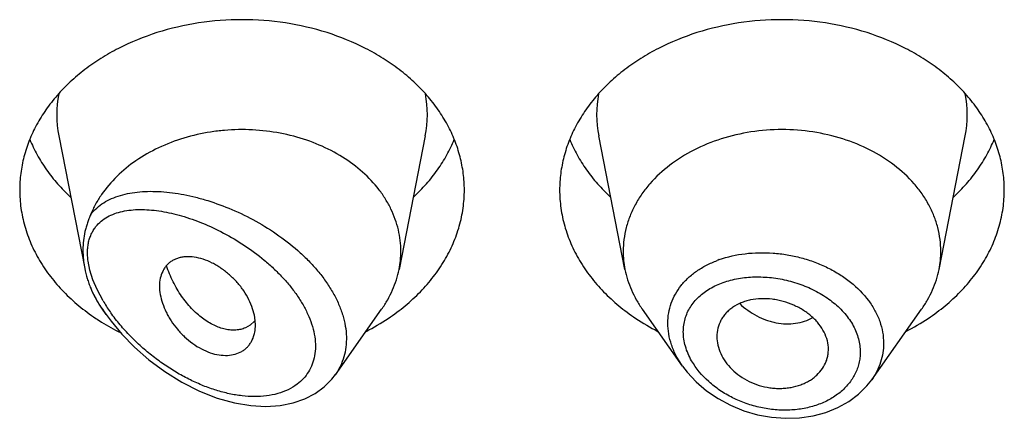
# Model space of a CAD drawing. Units: inches. Extents: x -0.1 to 21.9, y 3.7 to 14.9.
# Drawn here: x 20.6 to 20.9, y 10.6 to 10.8 of the extents above; entities that cross this region are included whole.
import ezdxf

# ---------------------------------------------------------------- set-up
doc = ezdxf.new("R2010")
doc.units = ezdxf.units.IN
doc.header["$LTSCALE"] = 1.21
doc.header["$MEASUREMENT"] = 0
doc.layers.get('0').update_dxf_attribs({"linetype": 'CONTINUOUS'})

msp = doc.modelspace()

# ---------------------------------------------------------------- linework, layer by layer
at = {"color": 7, "linetype": 'CONTINUOUS'}
for p, q in [((20.6324859409, 10.7187112719), (20.6406889117, 10.6769998032)), ((20.7478987446, 10.7187112719), (20.7396344346, 10.6766878979)), ((20.8107502509, 10.6766878979), (20.8024859409, 10.7187112719)), ((20.9096344346, 10.6766878979), (20.9178987446, 10.7187112719)), ((20.6473750519, 10.6625303155), (20.6462390795, 10.6641350249)), ((20.7195738189, 10.6435504719), (20.734145606, 10.6641350249)), ((20.8289251626, 10.6462142751), (20.8162390795, 10.6641350249)), ((20.8884416737, 10.6419511688), (20.904145606, 10.6641350249)), ((20.6944031048, 10.6592265283), (20.694215248, 10.6615457752)), ((20.6927870004, 10.6591591926), (20.6912386268, 10.6582832072)), ((20.6941691482, 10.66044131), (20.6927870004, 10.6591591926)), ((20.8747656603, 10.6503760631), (20.874828118, 10.6515024548)), ((20.7184816534, 10.6421407193), (20.7196321395, 10.6436340938))]:
    msp.add_line(p, q, dxfattribs=at)
at = {"color": 9, "linetype": 'CONTINUOUS'}
for p, q in [((20.6422976463, 10.6764098982), (20.6417346161, 10.6792479368)), ((20.6432340764, 10.6734346662), (20.6422976463, 10.6764098982)), ((20.6445369957, 10.6703496659), (20.6432340764, 10.6734346662)), ((20.6464238487, 10.6668094977), (20.6445369957, 10.6703496659))]:
    msp.add_line(p, q, dxfattribs=at)
at = {"color": 7, "linetype": 'CONTINUOUS'}
for points in [[(20.6473749411, 10.6625304719), (20.6489467403, 10.6604039652), (20.652398741, 10.6562713586), (20.6563713466, 10.6521977592), (20.6608847728, 10.6482364161), (20.6659007555, 10.6445017958), (20.6712564875, 10.6411747346), (20.6767716315, 10.6383902256), (20.6823406777, 10.636205071), (20.6878404911, 10.6346628581), (20.6929749734, 10.6337994969), (20.6977331012, 10.6335409063), (20.7021621839, 10.6338309917), (20.7062515397, 10.6346370681), (20.7099580709, 10.6359200088), (20.7132402045, 10.6376286906), (20.7160837953, 10.6397180347), (20.7184816534, 10.6421407193)], [(20.8288886753, 10.6462660868), (20.8303880148, 10.6443013692), (20.8332136357, 10.6412569366), (20.8364624403, 10.6384757462), (20.8400779238, 10.6360113772), (20.8439953503, 10.6339130406), (20.8481482256, 10.6322172782), (20.8524687505, 10.6309553219), (20.8568857478, 10.6301496632), (20.8613260861, 10.6298160651), (20.8657138899, 10.6299617819), (20.8699738581, 10.6305832293), (20.8740330349, 10.631669845), (20.8778226562, 10.633197648), (20.8812768482, 10.6351365195), (20.8843364857, 10.6374397095), (20.8869540583, 10.6400547811), (20.888445158, 10.6419563619)]]:
    msp.add_lwpolyline(points, dxfattribs=at)
at = {"color": 9, "linetype": 'CONTINUOUS'}
for centre, radius, start, end in [((20.6663227021, 10.725360227), 0.0344879261, 168.9359092945, 191.150975359), ((20.7140619839, 10.7253602271), 0.0344879256, 348.8490247271, 11.0640908003), ((20.8363227015, 10.7253602271), 0.0344879256, 168.9359091925, 191.1509752719), ((20.8840619834, 10.725360227), 0.0344879261, 348.849024635, 11.064090704), ((20.8517274063, 10.6479616909), 0.0337308569, 109.5080453993, 110.7638218071), ((20.6958441008, 10.696846596), 0.0593873365, 213.3913283204, 215.2984408219), ((20.69207144, 10.6938345084), 0.0530476559, 210.6270538431, 215.0608317987), ((20.6947854667, 10.6957103534), 0.0563467786, 215.0368320572, 215.4070320606)]:
    msp.add_arc(centre, radius, start, end, dxfattribs=at)
at = {"color": 7, "linetype": 'CONTINUOUS'}
for centre, radius, start, end in [((20.7106378604, 10.6824033042), 0.0295544839, 348.8495791035, 359.9814762575), ((20.8397458908, 10.6824032181), 0.0295535496, 180.0183583458, 191.150607666), ((20.8806387959, 10.682403218), 0.0295535484, 348.8493920865, 359.981641434), ((20.6725218489, 10.6832323844), 0.0324592186, 202.5936785173, 204.7955626828), ((20.6823330629, 10.7183701936), 0.068676819, 236.2290012832, 238.0137097177), ((20.6964309994, 10.7209575623), 0.0717285321, 297.208228977, 303.6982415734), ((20.8534141597, 10.7200399163), 0.0706657633, 236.2529021329, 242.8406273167), ((20.8664309994, 10.7209575623), 0.0717285321, 297.2082289769, 303.6982415735), ((20.6840494484, 10.7211451609), 0.0719396754, 238.0249797517, 243.4670612623), ((20.6875123504, 10.6661528305), 0.008771227, 319.370466207, 320.7577236387)]:
    msp.add_arc(centre, radius, start, end, dxfattribs=at)
for points, knots in [([(20.7601923427, 10.7016773776), (20.7601923427, 10.7034329423), (20.7599654622, 10.7069600233), (20.7589494452, 10.7121888678), (20.7572679625, 10.7173143417), (20.7549388236, 10.7222851667), (20.7519857578, 10.7270536652), (20.7484385639, 10.731574213), (20.7443322761, 10.7358040092), (20.7397071184, 10.7397031293), (20.7346074864, 10.7432351031), (20.7271697297, 10.7474509756), (20.7169555778, 10.7515971664), (20.7038296925, 10.7546215925), (20.6901923427, 10.7556425764), (20.6765549929, 10.7546215925), (20.6634291077, 10.7515971664), (20.6532149558, 10.7474509756), (20.6457771991, 10.7432351031), (20.6406775671, 10.7397031293), (20.6360524094, 10.7358040092), (20.6319461216, 10.731574213), (20.6283989277, 10.7270536652), (20.6254458619, 10.7222851667), (20.623116723, 10.7173143417), (20.6214352403, 10.7121888678), (20.6204192232, 10.7069600233), (20.6201923427, 10.7034329423), (20.6201923427, 10.7016773776)], [0, 0, 0, 0, 0.0270227124, 0.0542275669, 0.0817830232, 0.109841425, 0.1385266806, 0.1679321752, 0.1981175608, 0.2291094932, 0.2609028865, 0.293463037, 0.3605607621, 0.4297320976, 0.5, 0.5702679024, 0.6394392379, 0.706536963, 0.7390971135, 0.7708905068, 0.8018824392, 0.8320678248, 0.8614733194, 0.890158575, 0.9182169768, 0.9457724331, 0.9729772876, 1, 1, 1, 1]), ([(20.9301923427, 10.7016773776), (20.9301923427, 10.7034329423), (20.9299654622, 10.7069600233), (20.9289494452, 10.7121888678), (20.9272679625, 10.7173143417), (20.9249388236, 10.7222851667), (20.9219857578, 10.7270536652), (20.9184385639, 10.731574213), (20.9143322761, 10.7358040092), (20.9097071184, 10.7397031293), (20.9046074864, 10.7432351031), (20.8971697297, 10.7474509756), (20.8869555778, 10.7515971664), (20.8738296925, 10.7546215925), (20.8601923427, 10.7556425764), (20.8465549929, 10.7546215925), (20.8334291077, 10.7515971664), (20.8232149558, 10.7474509756), (20.8157771991, 10.7432351031), (20.8106775671, 10.7397031293), (20.8060524094, 10.7358040092), (20.8019461216, 10.731574213), (20.7983989277, 10.7270536652), (20.7954458619, 10.7222851667), (20.793116723, 10.7173143417), (20.7914352403, 10.7121888678), (20.7904192232, 10.7069600233), (20.7901923427, 10.7034329423), (20.7901923427, 10.7016773776)], [0, 0, 0, 0, 0.0270227124, 0.0542275669, 0.0817830232, 0.109841425, 0.1385266806, 0.1679321752, 0.1981175608, 0.2291094932, 0.2609028865, 0.293463037, 0.3605607621, 0.4297320976, 0.5, 0.5702679024, 0.6394392379, 0.706536963, 0.7390971135, 0.7708905068, 0.8018824392, 0.8320678248, 0.8614733194, 0.890158575, 0.9182169768, 0.9457724331, 0.9729772876, 1, 1, 1, 1]), ([(20.7401923427, 10.6823937492), (20.7401923427, 10.6835244115), (20.7400607134, 10.6857942496), (20.739471038, 10.6891667815), (20.738493531, 10.6924854478), (20.7371368606, 10.6957231226), (20.7354117745, 10.6988547252), (20.732609492, 10.702899954), (20.7282274249, 10.7075638608), (20.7218615322, 10.7122908574), (20.714524684, 10.7160825817), (20.7064439005, 10.7188266501), (20.697867033, 10.7204434614), (20.6905222203, 10.7208114853), (20.6846391842, 10.7205091701), (20.676054231, 10.7194800339), (20.6664005782, 10.7166321193), (20.6567847812, 10.7111590138), (20.6507005296, 10.7062115424), (20.6465981731, 10.7013962433), (20.6440400917, 10.6972580152), (20.6430057284, 10.6951118837), (20.6425537903, 10.6940257333)], [0, 0, 0, 0, 0.0266639744, 0.0534778707, 0.0805724614, 0.1080784132, 0.1361021288, 0.1647297346, 0.2239586954, 0.2860510411, 0.3508585647, 0.417933259, 0.4866012914, 0.5560424047, 0.5907957595, 0.6254084661, 0.7599396816, 0.8240805733, 0.8854366792, 0.943946747, 0.9722568716, 1, 1, 1, 1]), ([(20.9101923427, 10.6823937498), (20.9101923427, 10.6836477028), (20.910030261, 10.6861670567), (20.9093045757, 10.6899019442), (20.9081034618, 10.6935630167), (20.9064398667, 10.6971135654), (20.9043303557, 10.7005197886), (20.9009102714, 10.7048788308), (20.895594848, 10.7097891146), (20.8879726846, 10.7145340374), (20.8793098279, 10.7180503349), (20.8699330774, 10.7202111725), (20.8601923429, 10.7209402485), (20.8504516084, 10.7202111726), (20.8410748579, 10.7180503349), (20.8324120011, 10.7145340375), (20.8247898377, 10.7097891148), (20.8194744142, 10.704878831), (20.8160543299, 10.7005197888), (20.8139448188, 10.6971135656), (20.8122812237, 10.6935630169), (20.8110801099, 10.6899019444), (20.8103544245, 10.6861670569), (20.8101923427, 10.683647703), (20.8101923427, 10.6823937501)], [0, 0, 0, 0, 0.0270299057, 0.0542432173, 0.0818060724, 0.1098725802, 0.1385659697, 0.1679796946, 0.2290982855, 0.293404443, 0.36052122, 0.4297121915, 0.4999999998, 0.570287808, 0.6394787796, 0.7065955567, 0.7709017142, 0.8320203052, 0.8614340301, 0.8901274197, 0.9181939276, 0.9457567827, 0.9729700942, 1, 1, 1, 1]), ([(20.6233693163, 10.71761764), (20.6240482196, 10.715950685), (20.6256253389, 10.7126593773), (20.6285719226, 10.707972101), (20.6320943159, 10.7035275929), (20.6347696341, 10.7007892431), (20.6361873836, 10.6994722924)], [0, 0, 0, 0, 0.2412552897, 0.4878781851, 0.7406313698, 1, 1, 1, 1]), ([(20.7441973018, 10.6994722924), (20.7456150514, 10.7007892431), (20.7482903696, 10.7035275929), (20.7518127629, 10.707972101), (20.7547593465, 10.7126593773), (20.7563364658, 10.715950685), (20.7570153692, 10.71761764)], [0, 0, 0, 0, 0.2593686302, 0.5121218149, 0.7587447103, 1, 1, 1, 1]), ([(20.7933693163, 10.71761764), (20.7940482196, 10.715950685), (20.7956253389, 10.7126593773), (20.7985719226, 10.707972101), (20.8020943159, 10.7035275929), (20.8047696341, 10.7007892431), (20.8061873836, 10.6994722924)], [0, 0, 0, 0, 0.2412552897, 0.4878781851, 0.7406313698, 1, 1, 1, 1]), ([(20.9141973018, 10.6994722924), (20.9156150514, 10.7007892431), (20.9182903696, 10.7035275929), (20.9218127629, 10.707972101), (20.9247593465, 10.7126593773), (20.9263364658, 10.715950685), (20.9270153692, 10.71761764)], [0, 0, 0, 0, 0.2593686302, 0.5121218149, 0.7587447103, 1, 1, 1, 1]), ([(20.6201923427, 10.7016773776), (20.6201923427, 10.6997702805), (20.6204604215, 10.6959357617), (20.6216599955, 10.6902635225), (20.623642305, 10.6847242852), (20.6263826338, 10.679383374), (20.6298476823, 10.6743010382), (20.6339965152, 10.6695342157), (20.6387801592, 10.665136267), (20.6423089737, 10.662517597), (20.6441573412, 10.661281493)], [0, 0, 0, 0, 0.1169856983, 0.2348947483, 0.3545853868, 0.4768022769, 0.6021344929, 0.7309920253, 0.8635990298, 1, 1, 1, 1]), ([(20.7362273442, 10.661281493), (20.7380757117, 10.662517597), (20.7416045262, 10.665136267), (20.7463881703, 10.6695342157), (20.7505370032, 10.6743010382), (20.7540020517, 10.679383374), (20.7567423805, 10.6847242852), (20.7587246899, 10.6902635225), (20.759924264, 10.6959357617), (20.7601923427, 10.6997702805), (20.7601923427, 10.7016773776)], [0, 0, 0, 0, 0.1364009702, 0.2690079747, 0.3978655071, 0.5231977231, 0.6454146132, 0.7651052517, 0.8830143017, 1, 1, 1, 1]), ([(20.7901923427, 10.7016773776), (20.7901923427, 10.6997702805), (20.7904604215, 10.6959357617), (20.7916599955, 10.6902635225), (20.793642305, 10.6847242852), (20.7963826338, 10.679383374), (20.7998476823, 10.6743010382), (20.8039965152, 10.6695342157), (20.8087801592, 10.665136267), (20.8123089737, 10.662517597), (20.8141573412, 10.661281493)], [0, 0, 0, 0, 0.1169856983, 0.2348947483, 0.3545853868, 0.4768022769, 0.6021344929, 0.7309920253, 0.8635990298, 1, 1, 1, 1]), ([(20.9062273442, 10.661281493), (20.9080757117, 10.662517597), (20.9116045262, 10.665136267), (20.9163881703, 10.6695342157), (20.9205370032, 10.6743010382), (20.9240020517, 10.679383374), (20.9267423805, 10.6847242852), (20.9287246899, 10.6902635225), (20.929924264, 10.6959357617), (20.9301923427, 10.6997702805), (20.9301923427, 10.7016773776)], [0, 0, 0, 0, 0.1364009702, 0.2690079747, 0.3978655071, 0.5231977231, 0.6454146132, 0.7651052517, 0.8830143017, 1, 1, 1, 1]), ([(20.6425537975, 10.6940257505), (20.6423632522, 10.6935687607), (20.6419932896, 10.6926687652), (20.6414925802, 10.6913144919), (20.6410657732, 10.6899625876), (20.6405952134, 10.6881372711), (20.6401971211, 10.6857812095), (20.6400951298, 10.6838640051), (20.6400951233, 10.6828936806)], [0, 0, 0, 0, 0.1293600948, 0.2542057738, 0.3771229672, 0.4995825833, 0.7464848728, 1, 1, 1, 1]), ([(20.6400951232, 10.6828936814), (20.64009512, 10.6824109985), (20.6401473491, 10.6804348213), (20.6404006853, 10.6784653753), (20.640688917, 10.6769997822)], [0, 0, 0, 0, 0.2442294924, 1, 1, 1, 1]), ([(20.694215248, 10.6615457752), (20.6940660066, 10.6624891095), (20.6935856052, 10.6644130885), (20.6924112761, 10.6672330851), (20.6910664664, 10.6695188079), (20.6897760811, 10.6712844656), (20.6883355648, 10.6730063168), (20.6863325482, 10.6749942423), (20.6841161457, 10.6767283468), (20.6822476325, 10.6779260311), (20.6803812488, 10.6789551493), (20.6780293464, 10.679939978), (20.6752163864, 10.6806082864), (20.6729490624, 10.6807275364), (20.6712676915, 10.6805417198), (20.6701070545, 10.6802740675), (20.6690303882, 10.6798743613), (20.6680481652, 10.6793442008), (20.6671701879, 10.6786882855), (20.6663988144, 10.6779198678), (20.6657362906, 10.6770482534), (20.6649917362, 10.6757432268), (20.6643522875, 10.673863593), (20.6641923124, 10.6722605658), (20.6641923427, 10.6714314319)], [0, 0, 0, 0, 0.0637003257, 0.1315888621, 0.2031211309, 0.239990013, 0.2773633864, 0.352759836, 0.4277378221, 0.4645790338, 0.5006915594, 0.5698083996, 0.6339043889, 0.6926569958, 0.7201580767, 0.7465171093, 0.7718980347, 0.7965290478, 0.8207039326, 0.8447373564, 0.8689160762, 0.8935015039, 0.9446990533, 1, 1, 1, 1]), ([(20.640688917, 10.6769997822), (20.6408992415, 10.6759303292), (20.6412928907, 10.6743384717), (20.6419627357, 10.6722705991), (20.642347749, 10.6712573207), (20.6425537914, 10.6707617629)], [0, 0, 0, 0, 0.5015381177, 0.7530428936, 1, 1, 1, 1]), ([(20.6912386268, 10.6582832072), (20.6907786995, 10.6580877098), (20.6898020131, 10.657775289), (20.6882467424, 10.6575541821), (20.6865999728, 10.6575731372), (20.6842451821, 10.6579300051), (20.6811685444, 10.6590345481), (20.6782580696, 10.6608687259), (20.6759784063, 10.6627539832), (20.6736736277, 10.6650009804), (20.671570509, 10.667595018), (20.669714051, 10.6704686757), (20.6684414378, 10.6728007028), (20.6673253104, 10.6752583081), (20.6666897535, 10.6769560674), (20.6663984945, 10.6778189814)], [0, 0, 0, 0, 0.0431543811, 0.0880094772, 0.1351088684, 0.1848471609, 0.293123904, 0.4144896631, 0.4800068252, 0.5483560017, 0.6921795682, 0.7671038332, 0.8435966506, 0.9213559624, 1, 1, 1, 1]), ([(20.7341455956, 10.6641350293), (20.7348279347, 10.6650988913), (20.736087685, 10.6670743926), (20.737651184, 10.6701859792), (20.7388565176, 10.6733910916), (20.7394178044, 10.6755863545), (20.7396344402, 10.6766878973)], [0, 0, 0, 0, 0.2567896136, 0.5084802364, 0.7558865226, 1, 1, 1, 1]), ([(20.8107502463, 10.6766878974), (20.8109668823, 10.6755863551), (20.8115281724, 10.6733910928), (20.8127334934, 10.6701859764), (20.8142969996, 10.6670743917), (20.8155567552, 10.6650988946), (20.8162390934, 10.6641350307)], [0, 0, 0, 0, 0.2441133506, 0.4915198585, 0.7432101868, 1, 1, 1, 1]), ([(20.9041455921, 10.6641350307), (20.9048279303, 10.6650988946), (20.9060876859, 10.6670743917), (20.9076511921, 10.6701859764), (20.9088565131, 10.6733910928), (20.9094178032, 10.6755863551), (20.9096344392, 10.6766878974)], [0, 0, 0, 0, 0.2567898132, 0.5084801416, 0.7558866496, 1, 1, 1, 1]), ([(20.6641923427, 10.6714314319), (20.6641923104, 10.6705484673), (20.6643852638, 10.6687119684), (20.6651213243, 10.6659549205), (20.6660770347, 10.6636512819), (20.6670416338, 10.6618194656), (20.6681584261, 10.6599811178), (20.6697954957, 10.6577870378), (20.6720755119, 10.6554024229), (20.6746067733, 10.6533228598), (20.6773099781, 10.6516275957), (20.6801019306, 10.6504001263), (20.6828842667, 10.6497081859), (20.6855484011, 10.6495474795), (20.6880067203, 10.6499073685), (20.6898388224, 10.6506512535), (20.6910818248, 10.6514998204), (20.6918984277, 10.6522435576), (20.6926051035, 10.6530908762), (20.6934035097, 10.6543548739), (20.6938181842, 10.6554174382), (20.6940148577, 10.6561491744)], [0, 0, 0, 0, 0.0591594888, 0.1229295839, 0.1906444802, 0.2257638513, 0.2615720964, 0.334678813, 0.4086631856, 0.4821052893, 0.5536200041, 0.6218047957, 0.6855824906, 0.7447166302, 0.7995155751, 0.8507648386, 0.8755416569, 0.9000467634, 0.9245315853, 0.9492329592, 1, 1, 1, 1]), ([(20.643055047, 10.6696195796), (20.6434946348, 10.6686677755), (20.6444743261, 10.6667881063), (20.6456221573, 10.6650065102), (20.64623908, 10.6641350252)], [0, 0, 0, 0, 0.4954321194, 1, 1, 1, 1]), ([(20.874828118, 10.6515024548), (20.874828118, 10.6524194735), (20.8745729234, 10.6543004049), (20.8735267722, 10.6570102915), (20.8721669006, 10.6591200068), (20.870812555, 10.6606951405), (20.8692425861, 10.6622154131), (20.866970636, 10.6638947534), (20.8639122509, 10.6655091153), (20.8611535184, 10.6665005937), (20.8588639699, 10.6670544259), (20.8565585943, 10.6674287001), (20.8536909773, 10.667554082), (20.8508880432, 10.6672286682), (20.8487748998, 10.6666989083), (20.8468297115, 10.6660176075), (20.8450434897, 10.6650803695), (20.8435083256, 10.663887767), (20.8425124819, 10.662903893), (20.8416593242, 10.6618316384), (20.8407214875, 10.6603072758), (20.8399100182, 10.6582134484), (20.8396923427, 10.6564308796), (20.8396923427, 10.655539859)], [0, 0, 0, 0, 0.0554981647, 0.1134612036, 0.1745400065, 0.2063731787, 0.239046395, 0.3066285769, 0.376517448, 0.4476770847, 0.4833945872, 0.5189634609, 0.5889009634, 0.6563549415, 0.6889122528, 0.7205734763, 0.7809808561, 0.80986202, 0.8379821108, 0.8654990227, 0.8925854514, 0.9460752377, 1, 1, 1, 1]), ([(20.6940148577, 10.6561491744), (20.6940800556, 10.6563917471), (20.6943127631, 10.6574014683), (20.6944031048, 10.6584420829), (20.6944031048, 10.6592265283)], [0, 0, 0, 0, 0.242540661, 1, 1, 1, 1]), ([(20.8396923427, 10.655539859), (20.8396923427, 10.6546433255), (20.8399175949, 10.6528029153), (20.8408467357, 10.6501171642), (20.8423389999, 10.6475307358), (20.8443676348, 10.6451379628), (20.8468955299, 10.6430582134), (20.8498143403, 10.6413640074), (20.8530070381, 10.6401086375), (20.8558095784, 10.6394726098), (20.8580781285, 10.6392399094), (20.8597654132, 10.6392060358), (20.8614261465, 10.6393071664), (20.8635627598, 10.6396102436), (20.8656158306, 10.6401595187), (20.8675268187, 10.6409533249), (20.8688505932, 10.6416549356), (20.8700661131, 10.6424648885), (20.8715053411, 10.6436674431), (20.8730022575, 10.6453998692), (20.8740480804, 10.6473983252), (20.8745663872, 10.6490798462), (20.8747179112, 10.6499423479), (20.8747658952, 10.6503760246)], [0, 0, 0, 0, 0.0550018358, 0.1126134358, 0.1732819874, 0.237155762, 0.304030112, 0.3731110213, 0.4433693274, 0.5137350153, 0.5486342393, 0.5831396219, 0.6171526268, 0.6505900588, 0.7154357501, 0.7468032169, 0.7773982927, 0.8072038093, 0.8362411962, 0.8922748682, 0.9464505538, 0.9732318156, 1, 1, 1, 1])]:
    msp.add_open_spline(points, degree=3, knots=knots, dxfattribs=at)
at = {"color": 9, "linetype": 'CONTINUOUS'}
for points, knots in [([(20.6425537903, 10.6940257333), (20.6431152172, 10.6947443399), (20.6443816754, 10.6960835049), (20.6466199103, 10.6977400236), (20.6491422155, 10.6990570606), (20.6519058881, 10.7000542457), (20.654877125, 10.7007514588), (20.6580271693, 10.7011661872), (20.66133136, 10.7013129763), (20.6647676266, 10.7012035338), (20.6683156238, 10.7008473713), (20.6719558673, 10.7002517356), (20.6756692171, 10.6994220733), (20.6807510419, 10.6979924142), (20.6871537764, 10.6956316094), (20.6946844918, 10.6919554467), (20.7019276353, 10.6874284822), (20.7075251018, 10.6829681185), (20.7115905552, 10.679010619), (20.7143625838, 10.675893515), (20.7168250935, 10.6726404173), (20.7189350535, 10.6692806879), (20.7206513597, 10.6658490196), (20.7219389491, 10.6623857713), (20.7227683248, 10.6589350884), (20.7231186607, 10.6555446345), (20.7229795198, 10.6522643361), (20.722351503, 10.6491441315), (20.7212480198, 10.6462333428), (20.7202092529, 10.6444569652), (20.7196251607, 10.6436234295)], [0, 0, 0, 0, 0.023515111, 0.0472139835, 0.0714933609, 0.0966279299, 0.1227818665, 0.1500417649, 0.1784409023, 0.2079762061, 0.2386195445, 0.2703262985, 0.3030373984, 0.3366816889, 0.406400358, 0.4786718602, 0.5524073552, 0.6262395255, 0.6627165173, 0.6986066236, 0.7337005875, 0.7678062942, 0.8007658493, 0.83246944, 0.8628784252, 0.8920374785, 0.9200791192, 0.9472216751, 0.9737542248, 1, 1, 1, 1]), ([(20.6445380447, 10.6905907184), (20.6450672358, 10.691192541), (20.6462640213, 10.6922920281), (20.6483613689, 10.6935758798), (20.6507024382, 10.6945202812), (20.653244218, 10.695153482), (20.6559543269, 10.6955009897), (20.6588060239, 10.6955839747), (20.6617769486, 10.6954193569), (20.664847491, 10.6950205508), (20.6680001535, 10.6943985334), (20.6723567169, 10.6932649292), (20.6779046638, 10.6913129086), (20.6845228492, 10.688212527), (20.6910451621, 10.6843396256), (20.6962280973, 10.6804952273), (20.7001306524, 10.6770460752), (20.7028882013, 10.6742852659), (20.7054258992, 10.671372353), (20.7076974677, 10.6683301911), (20.7096521727, 10.6651876292), (20.7112395984, 10.6619825436), (20.7124173257, 10.6587626225), (20.7131384856, 10.6555786191), (20.7133850812, 10.6524911516), (20.713135396, 10.6495590658), (20.712397212, 10.646843136), (20.7111973696, 10.6443941789), (20.7095694998, 10.6422604246), (20.7082466847, 10.6410674554), (20.7075399025, 10.640532698)], [0, 0, 0, 0, 0.023102852, 0.046464704, 0.0705353882, 0.0955923848, 0.1217789195, 0.1491535622, 0.1777243983, 0.2074687008, 0.2383446241, 0.2703008207, 0.3371802638, 0.4075516057, 0.4806649871, 0.555510108, 0.5931832539, 0.630734848, 0.6679185972, 0.7044611771, 0.7400710058, 0.7744625157, 0.8073920751, 0.8386786113, 0.8682918153, 0.8963325758, 0.9230859153, 0.9489664435, 0.9744498211, 1, 1, 1, 1]), ([(20.6417346161, 10.6792479368), (20.6416569853, 10.6798209591), (20.6415495677, 10.6809491159), (20.6415359671, 10.6826117462), (20.6416730685, 10.6841960507), (20.6419644721, 10.6856894368), (20.64240355, 10.6870820217), (20.6429818844, 10.6883676251), (20.6436890026, 10.6895424734), (20.6442436876, 10.6902554263), (20.6445380447, 10.6905907184)], [0, 0, 0, 0, 0.143905382, 0.281635683, 0.4132443855, 0.5389775002, 0.6595248411, 0.7758216683, 0.8889660837, 1, 1, 1, 1]), ([(20.8242600356, 10.6597874027), (20.8242601266, 10.6608515153), (20.8244366722, 10.6629747606), (20.8252402862, 10.6660639158), (20.8265661042, 10.6689805382), (20.8283867913, 10.671675144), (20.8306626955, 10.6741109501), (20.833353434, 10.6762552335), (20.8364098692, 10.6780858157), (20.8386208018, 10.6790662623), (20.839769257, 10.679501719)], [0, 0, 0, 0, 0.1194309577, 0.2377827817, 0.3565617356, 0.4772520043, 0.6011768005, 0.7292747428, 0.8621482326, 1, 1, 1, 1]), ([(20.8404633502, 10.6797562148), (20.8430865705, 10.6806857538), (20.8472630886, 10.6816194301), (20.8529688237, 10.6820198934), (20.8574033039, 10.6819010847), (20.861854124, 10.6813589894), (20.8662499247, 10.680400898), (20.8705168462, 10.6790380576), (20.8745820024, 10.67728904), (20.8783752728, 10.6751755177), (20.8828950865, 10.671973719), (20.8867197875, 10.6681309113), (20.8895296804, 10.6637784186), (20.8910450306, 10.6604142831), (20.8919698822, 10.6569552867), (20.8921807187, 10.6546078184), (20.8921807721, 10.6534497131)], [0, 0, 0, 0, 0.1262231516, 0.1920939656, 0.2592047297, 0.3270693583, 0.3951642135, 0.4629529742, 0.5299121815, 0.5955605032, 0.6594875526, 0.7808384504, 0.8383180039, 0.8937479499, 0.9474748606, 1, 1, 1, 1]), ([(20.8291345635, 10.6570818564), (20.8291347199, 10.657769023), (20.8292283397, 10.659136398), (20.8296492279, 10.661139671), (20.8303452931, 10.6630559006), (20.8313079035, 10.6648629659), (20.8325227445, 10.6665430546), (20.834477279, 10.6686213191), (20.8374956872, 10.6708297288), (20.8409903488, 10.6724109849), (20.844041332, 10.6733352307), (20.8473234467, 10.6740404213), (20.8516398101, 10.6744480501), (20.856943072, 10.6742049863), (20.8622576788, 10.6732438193), (20.8674035308, 10.6715871144), (20.8714331243, 10.6696454352), (20.8743984506, 10.6677751044), (20.8770991747, 10.6657574736), (20.8800350938, 10.6629299974), (20.882737934, 10.6590813434), (20.8844359549, 10.6549464303), (20.8848362655, 10.6520596386), (20.8848364528, 10.6506541794)], [0, 0, 0, 0, 0.0270243819, 0.0537000943, 0.0802529957, 0.1069310106, 0.1339629235, 0.1615463736, 0.2188621588, 0.279686556, 0.3114794846, 0.3441164096, 0.4115747954, 0.4813076816, 0.5522849952, 0.6233440679, 0.6932961757, 0.7275299873, 0.7610923902, 0.8257633862, 0.8869270485, 0.9447271369, 1, 1, 1, 1]), ([(20.6462597625, 10.6641625152), (20.6455573621, 10.6652285933), (20.6442378013, 10.6673834897), (20.6430792189, 10.6696298452), (20.6425537906, 10.6707617649)], [0, 0, 0, 0, 0.5056931874, 1, 1, 1, 1]), ([(20.8468827518, 10.6659384685), (20.8484898313, 10.6644068745), (20.8512232214, 10.6624429649), (20.8547507924, 10.660885127), (20.8568086208, 10.6602366403), (20.858854817, 10.6597609734), (20.8614197333, 10.6594850928), (20.8644423713, 10.6596566918), (20.8673099863, 10.6603115522), (20.8690916173, 10.6610701156), (20.8699235378, 10.6615245023)], [0, 0, 0, 0, 0.2662796805, 0.3970646875, 0.4613716078, 0.5248026468, 0.6488285099, 0.7693080994, 0.8863015362, 1, 1, 1, 1]), ([(20.7075399025, 10.640532698), (20.7066513127, 10.6398603835), (20.7046886418, 10.6386851194), (20.7014129668, 10.6374801205), (20.6978489915, 10.6367834649), (20.694071713, 10.6365735849), (20.6901436863, 10.6368204309), (20.6861184545, 10.6374976038), (20.6820416684, 10.6385784687), (20.6779527718, 10.6400384932), (20.6738866303, 10.6418552822), (20.6698750506, 10.6440085898), (20.6659484804, 10.6464801567), (20.6621378334, 10.6492532599), (20.658476595, 10.6523117496), (20.6550031099, 10.6556386762), (20.6517640921, 10.6592132406), (20.6497895467, 10.6617559177), (20.6488596476, 10.6630640886)], [0, 0, 0, 0, 0.0489012972, 0.0995949355, 0.1524740419, 0.2076802204, 0.2651789567, 0.3248504996, 0.3865307777, 0.4500386483, 0.5151898439, 0.5818005209, 0.6496860862, 0.7186515498, 0.7884769901, 0.8588959546, 0.9295623836, 1, 1, 1, 1]), ([(20.8288907588, 10.6462629991), (20.8281554405, 10.6473061055), (20.826841248, 10.6494488634), (20.8253700639, 10.6528457007), (20.8244687706, 10.6563044444), (20.824260082, 10.6586399663), (20.8242600356, 10.6597874027)], [0, 0, 0, 0, 0.2638996774, 0.5179285726, 0.7627324145, 1, 1, 1, 1]), ([(20.8317408404, 10.6479369399), (20.8309211793, 10.6493681816), (20.8296249403, 10.6523269245), (20.8291347514, 10.6555345499), (20.8291345635, 10.6570818564)], [0, 0, 0, 0, 0.5159583083, 1, 1, 1, 1]), ([(20.8921807721, 10.6534497131), (20.8921806824, 10.6524376582), (20.8920217858, 10.6504095271), (20.8913046334, 10.6474352415), (20.8901215647, 10.6445812007), (20.8890471859, 10.6428070751), (20.8884451595, 10.6419561068)], [0, 0, 0, 0, 0.247463716, 0.4950114878, 0.7451181541, 1, 1, 1, 1]), ([(20.8848364528, 10.6506541794), (20.884836313, 10.6500570597), (20.8847657519, 10.6488635553), (20.8844514303, 10.6470987314), (20.8839319499, 10.6453787663), (20.8832104819, 10.6437189934), (20.8822941954, 10.6421329348), (20.8811922187, 10.6406332577), (20.8799152037, 10.6392312852), (20.8784740413, 10.6379381896), (20.8768816817, 10.6367629925), (20.8745515467, 10.6353481618), (20.8713212833, 10.6339276495), (20.8671177179, 10.6328169597), (20.8626595992, 10.6323063752), (20.858066995, 10.6324004329), (20.8534565724, 10.6330942639), (20.848943139, 10.634365006), (20.8453444008, 10.6358846295), (20.8426178433, 10.6373568408), (20.8406728353, 10.6385777605), (20.8388347547, 10.6399104351), (20.8355115126, 10.6426870458), (20.8331474169, 10.6454808624), (20.8317408404, 10.6479369399)], [0, 0, 0, 0, 0.0263806814, 0.0526774011, 0.0790252201, 0.1055752926, 0.1324568858, 0.1597810726, 0.1876369519, 0.216091344, 0.2451875114, 0.2749437059, 0.3363887439, 0.4003101315, 0.4663437504, 0.5339896169, 0.6026743137, 0.6717709348, 0.7406224689, 0.7747622197, 0.8085861597, 0.8420118136, 0.8749562881, 1, 1, 1, 1])]:
    msp.add_open_spline(points, degree=3, knots=knots, dxfattribs=at)

doc.saveas('drawing.dxf')
